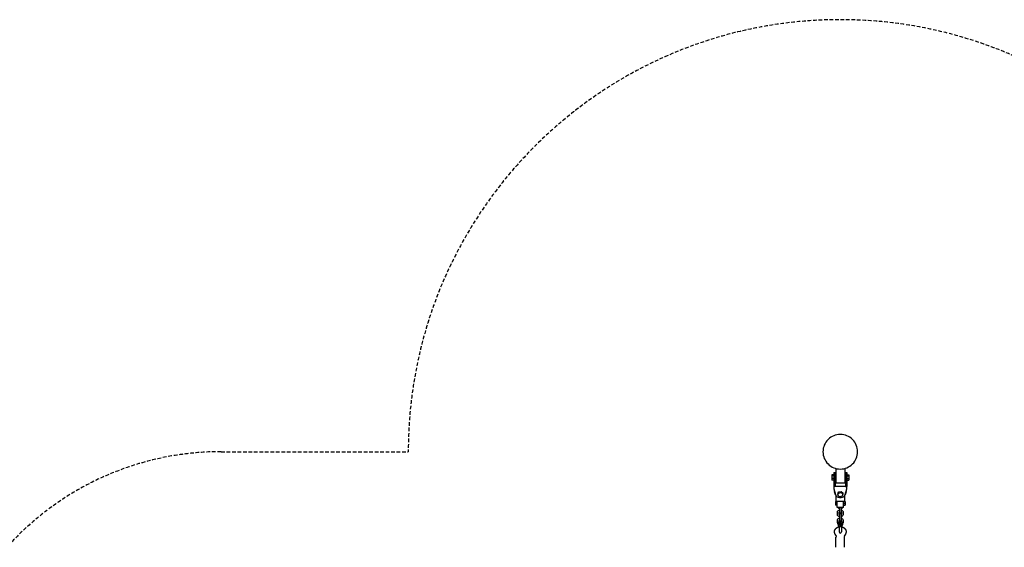
# Model space of a CAD drawing. Extents: x 1721 to 13582, y 324 to 10213.
# Drawn here: x 5240 to 8659, y 8281 to 10113 of the extents above; entities that cross this region are included whole.
import ezdxf

# ---------------------------------------------------------------- set-up
doc = ezdxf.new("R2010")
doc.units = 0
doc.linetypes.add('DASHED', pattern=[19.05, 12.7, -6.35])
doc.layers.add('MLP-MERKUR', color=7, linetype='Continuous')

msp = doc.modelspace()

# ---------------------------------------------------------------- linework, layer by layer
at = {"layer": 'MLP-MERKUR'}
for p, q in [((8073.2, 8554.9), (8073.2, 8523.3)), ((8105.2, 8554.9), (8105.2, 8523.3)), ((8066.2, 8532.7), (8059.7, 8532.7)), ((8059.7, 8532.7), (8059.7, 8529.1)), ((8066.2, 8529.1), (8059.7, 8529.1)), ((8059.7, 8529.1), (8059.7, 8519.6)), ((8066.2, 8519.6), (8059.7, 8519.6)), ((8059.7, 8519.6), (8059.7, 8513.8)), ((8066.2, 8513.8), (8059.7, 8513.8)), ((8066.2, 8540.8), (8071.2, 8540.8)), ((8066.2, 8515.7), (8066.2, 8491.7)), ((8073.2, 8519), (8071.2, 8519)), ((8071.2, 8515.7), (8071.2, 8491.7)), ((8073.2, 8523.3), (8073.2, 8503.3)), ((8105.2, 8523.3), (8105.2, 8503.3)), ((8107.2, 8519), (8105.2, 8519)), ((8107.2, 8540.8), (8112.2, 8540.8)), ((8107.2, 8515.7), (8107.2, 8491.7)), ((8112.2, 8532.7), (8118.7, 8532.7)), ((8112.2, 8529.1), (8118.7, 8529.1)), ((8112.2, 8519.6), (8118.7, 8519.6)), ((8112.2, 8515.7), (8112.2, 8491.7)), ((8112.2, 8513.8), (8118.7, 8513.8)), ((8118.7, 8532.7), (8118.7, 8529.1)), ((8118.7, 8529.1), (8118.7, 8519.6)), ((8118.7, 8519.6), (8118.7, 8513.8)), ((8071.2, 8491.7), (8066.2, 8491.7)), ((8066.2, 8491.7), (8066.2, 8483.8)), ((8066.2, 8483.8), (8072.2, 8464.5)), ((8107.2, 8491.7), (8071.2, 8491.7)), ((8105.2, 8503.3), (8073.2, 8503.3)), ((8106.2, 8464.5), (8112.2, 8483.8)), ((8107.2, 8491.7), (8112.2, 8491.7)), ((8112.2, 8483.8), (8112.2, 8491.7)), ((8069.2, 8472.1), (8069.2, 8474.2)), ((8073.2, 8462.2), (8073.2, 8440.8)), ((8080.1, 8465.9), (8082.5, 8473.2)), ((8080.1, 8462), (8082.5, 8469.3)), ((8080.1, 8465.9), (8080.1, 8462)), ((8086.8, 8456.6), (8080.1, 8462)), ((8082.5, 8473.2), (8091.7, 8475.2)), ((8082.5, 8473.2), (8082.5, 8469.3)), ((8082.5, 8469.3), (8091.7, 8471.2)), ((8095.9, 8458.6), (8086.8, 8456.6)), ((8091.7, 8475.2), (8091.7, 8471.2)), ((8091.7, 8475.2), (8098.4, 8469.8)), ((8091.7, 8471.2), (8098.4, 8465.9)), ((8098.4, 8465.9), (8095.9, 8458.6)), ((8098.4, 8469.8), (8098.4, 8465.9)), ((8105.2, 8440.8), (8105.2, 8462.2)), ((8109.2, 8474.2), (8109.2, 8472.1)), ((8073.4, 8440.2), (8073, 8440.2)), ((8073, 8440.2), (8073, 8439.3)), ((8078.5, 8439.3), (8073, 8439.3)), ((8073, 8439.3), (8073, 8432.9)), ((8078.5, 8432.9), (8073, 8432.9)), ((8073, 8432.9), (8073, 8427.4)), ((8078.5, 8427.4), (8073, 8427.4)), ((8104.1, 8439.6), (8074.4, 8439.6)), ((8100, 8418.8), (8078.5, 8418.8)), ((8086.2, 8418.8), (8086.2, 8413)), ((8086.2, 8413), (8086.2, 8405.1)), ((8092.2, 8418.8), (8092.2, 8413)), ((8092.2, 8413), (8092.2, 8405.1)), ((8100, 8439.3), (8105.5, 8439.3)), ((8100, 8432.9), (8105.5, 8432.9)), ((8100, 8427.4), (8105.5, 8427.4)), ((8105.1, 8440.2), (8105.5, 8440.2)), ((8105.5, 8440.2), (8105.5, 8439.3)), ((8105.5, 8439.3), (8105.5, 8432.9)), ((8105.5, 8432.9), (8105.5, 8427.4)), ((8079.2, 8395), (8079.2, 8403)), ((8085.2, 8395), (8085.2, 8403)), ((8086.2, 8405.1), (8086.2, 8402.3)), ((8086.2, 8395.7), (8086.2, 8384.4)), ((8086.2, 8384.4), (8086.2, 8376.5)), ((8086.2, 8376.5), (8086.2, 8373.7)), ((8092.2, 8405.1), (8092.2, 8402.3)), ((8092.2, 8395.7), (8092.2, 8384.4)), ((8092.2, 8384.4), (8092.2, 8376.5)), ((8092.2, 8376.5), (8092.2, 8373.7)), ((8093.2, 8403), (8093.2, 8395)), ((8099.2, 8403), (8099.2, 8395)), ((8079.2, 8366.4), (8079.2, 8374.4)), ((8081.7, 8364), (8081.7, 8359.4)), ((8085.2, 8369), (8085.2, 8374.4)), ((8085.2, 8354.1), (8085.2, 8341.5)), ((8085.2, 8341.5), (8085.2, 8334.7)), ((8093.2, 8374.4), (8093.2, 8369)), ((8093.2, 8354.1), (8093.2, 8341.5)), ((8093.2, 8341.5), (8093.2, 8334.7)), ((8096.7, 8364), (8096.7, 8359.4)), ((8099.2, 8374.4), (8099.2, 8366.4)), ((8075.5, 8320.2), (8071.5, 8326.9)), ((8074.2, 8315.9), (8074.2, 8316)), ((8074.2, 8281), (8074.2, 8315.9)), ((8087.7, 8331.1), (8089.2, 8328.4)), ((8089.2, 8328.4), (8090.8, 8331.1)), ((8107, 8326.9), (8103, 8320.2)), ((8104.2, 8316), (8104.2, 8315.9)), ((8104.2, 8281), (8104.2, 8315.9))]:
    msp.add_line(p, q, dxfattribs=at)
at = {"layer": 'MLP-MERKUR', "color": 5, "linetype": 'DASHED'}
msp.add_lwpolyline([(11239.2, 7612.9), (11239.2, 7112.9, -0.414214), (10239.2, 6112.9), (10210.6, 6112.9), (11978.3, 4345.1, -1), (9857, 2223.8), (9028.6, 3052.2), (9028.6, 2403.7, -0.414214), (8028.6, 1403.7), (6028.6, 1403.7, -0.414214), (5028.6, 2403.7), (5028.6, 2845.1), (3321.5, 2845.1, -1), (3321.5, 5845.1), (5700.1, 5845.1), (5967.9, 6112.9), (5939.2, 6112.9, -0.414214), (4939.2, 7112.9), (4939.2, 7612.9, -0.414214), (5939.2, 8612.9), (6589.2, 8612.9, -1), (9589.2, 8612.9), (10239.2, 8612.9, -0.414214)], format="xyb", close=True, dxfattribs=at)
at = {"layer": 'MLP-MERKUR'}
for points in [[(8066.2, 8540.7), (8066.2, 8540.8), (8066.2, 8540.7), (8066.2, 8540.6), (8066.2, 8540.3), (8066.2, 8539.8), (8066.2, 8539.1), (8066.2, 8538.1), (8066.2, 8536.7), (8066.2, 8534.9), (8066.2, 8532.8), (8066.2, 8530.4), (8066.2, 8527.8), (8066.2, 8524.9), (8066.2, 8521.9), (8066.2, 8518.8), (8066.2, 8515.7)], [(8071.2, 8540.7), (8071.2, 8540.8), (8071.2, 8540.7), (8071.2, 8540.6), (8071.2, 8540.3), (8071.2, 8539.8), (8071.2, 8539.1), (8071.2, 8538.1), (8071.2, 8536.7), (8071.2, 8534.9), (8071.2, 8532.8), (8071.2, 8530.4), (8071.2, 8527.8), (8071.2, 8524.9), (8071.2, 8521.9), (8071.2, 8518.8), (8071.2, 8515.7)], [(8107.2, 8540.7), (8107.2, 8540.8), (8107.2, 8540.7), (8107.2, 8540.6), (8107.2, 8540.3), (8107.2, 8539.8), (8107.2, 8539.1), (8107.2, 8538.1), (8107.2, 8536.7), (8107.2, 8534.9), (8107.2, 8532.8), (8107.2, 8530.4), (8107.2, 8527.8), (8107.2, 8524.9), (8107.2, 8521.9), (8107.2, 8518.8), (8107.2, 8515.7)], [(8112.2, 8540.7), (8112.2, 8540.8), (8112.2, 8540.7), (8112.2, 8540.6), (8112.2, 8540.3), (8112.2, 8539.8), (8112.2, 8539.1), (8112.2, 8538.1), (8112.2, 8536.7), (8112.2, 8534.9), (8112.2, 8532.8), (8112.2, 8530.4), (8112.2, 8527.8), (8112.2, 8524.9), (8112.2, 8521.9), (8112.2, 8518.8), (8112.2, 8515.7)], [(8072.2, 8464.5), (8072.7, 8463.2), (8073.1, 8461.9), (8073.7, 8460.6), (8074.4, 8459.5), (8075.3, 8458.3), (8076.4, 8457.3), (8077.8, 8456.4), (8079.6, 8455.7), (8081.6, 8455.1), (8084, 8454.7), (8086.6, 8454.5), (8089.2, 8454.4), (8091.9, 8454.5), (8094.4, 8454.7), (8096.8, 8455.1), (8098.9, 8455.7), (8100.6, 8456.4), (8102, 8457.3), (8103.2, 8458.3), (8104.1, 8459.5), (8104.8, 8460.6), (8105.3, 8461.9), (8105.8, 8463.2), (8106.2, 8464.5)], [(8078.5, 8418.8), (8078.5, 8418.8), (8078.5, 8418.8), (8078.5, 8418.9), (8078.5, 8419.2), (8078.5, 8419.6), (8078.5, 8420.2), (8078.5, 8421), (8078.5, 8422.2), (8078.5, 8423.6), (8078.5, 8425.4), (8078.5, 8427.4), (8078.5, 8429.6), (8078.5, 8431.9), (8078.5, 8434.4), (8078.5, 8437), (8078.5, 8439.6)], [(8100, 8418.8), (8100, 8418.8), (8100, 8418.8), (8100, 8418.9), (8100, 8419.2), (8100, 8419.6), (8100, 8420.2), (8100, 8421), (8100, 8422.2), (8100, 8423.6), (8100, 8425.4), (8100, 8427.4), (8100, 8429.6), (8100, 8431.9), (8100, 8434.4), (8100, 8437), (8100, 8439.6)], [(8071.5, 8326.9), (8071.4, 8327.1), (8071.3, 8327.3), (8071.2, 8327.5), (8071.1, 8327.6), (8071, 8327.8), (8070.9, 8328), (8070.8, 8328.2), (8070.7, 8328.3), (8070.6, 8328.5), (8070.5, 8328.7), (8070.5, 8328.9), (8070.4, 8329.1), (8070.3, 8329.2), (8070.2, 8329.4), (8070.2, 8329.6), (8070.1, 8329.8), (8070.1, 8330), (8070, 8330.2), (8069.9, 8330.4), (8069.9, 8330.6), (8069.8, 8330.8), (8069.8, 8330.9), (8069.7, 8331.1), (8069.7, 8331.3), (8069.7, 8331.5), (8069.6, 8331.6), (8069.6, 8331.8), (8069.5, 8332), (8069.5, 8332.1), (8069.5, 8332.3), (8069.4, 8332.4), (8069.4, 8332.6), (8069.4, 8332.7), (8069.4, 8332.9), (8069.3, 8333.1), (8069.3, 8333.2), (8069.3, 8333.4), (8069.3, 8333.5), (8069.3, 8333.7), (8069.3, 8333.8), (8069.2, 8334), (8069.2, 8334.2), (8069.2, 8334.3), (8069.2, 8334.5), (8069.2, 8334.6), (8069.2, 8334.7), (8069.2, 8334.8), (8069.2, 8335), (8069.2, 8335.1), (8069.2, 8335.1), (8069.2, 8335.2), (8069.2, 8335.3), (8069.2, 8335.3), (8069.2, 8335.4), (8069.2, 8335.5), (8069.2, 8335.5), (8069.2, 8335.6), (8069.2, 8335.6), (8069.2, 8335.7), (8069.2, 8335.7), (8069.2, 8335.8), (8069.2, 8335.8), (8069.2, 8335.9), (8069.2, 8335.9), (8069.3, 8336), (8069.3, 8336), (8069.3, 8336.1), (8069.3, 8336.1), (8069.3, 8336.2), (8069.3, 8336.3), (8069.3, 8336.4), (8069.3, 8336.5), (8069.3, 8336.7), (8069.3, 8336.8), (8069.3, 8337), (8069.4, 8337.2), (8069.4, 8337.4), (8069.4, 8337.6), (8069.4, 8337.8), (8069.5, 8338), (8069.5, 8338.2), (8069.5, 8338.4), (8069.6, 8338.6), (8069.6, 8338.8), (8069.7, 8339), (8069.7, 8339.2), (8069.8, 8339.4), (8069.8, 8339.6), (8069.9, 8339.8), (8070, 8340), (8070, 8340.2), (8070.1, 8340.4), (8070.2, 8340.6), (8070.3, 8340.7), (8070.4, 8340.9), (8070.4, 8341.1), (8070.5, 8341.3), (8070.6, 8341.5), (8070.7, 8341.7), (8070.7, 8341.9), (8070.8, 8342), (8070.9, 8342.2), (8071, 8342.4), (8071.1, 8342.6), (8071.2, 8342.8), (8071.3, 8342.9), (8071.4, 8343.1), (8071.5, 8343.3), (8071.6, 8343.4), (8071.7, 8343.6), (8071.8, 8343.8), (8071.9, 8343.9), (8072, 8344.1), (8072.1, 8344.3), (8072.2, 8344.4), (8072.3, 8344.6), (8072.5, 8344.7), (8072.6, 8344.9), (8072.7, 8345), (8072.8, 8345.2), (8073, 8345.3), (8073.1, 8345.5), (8073.2, 8345.6), (8073.3, 8345.8), (8073.5, 8345.9), (8073.6, 8346.1), (8073.7, 8346.2), (8073.8, 8346.4), (8074, 8346.5), (8074.1, 8346.7), (8074.2, 8346.8), (8074.4, 8346.9), (8074.5, 8347.1), (8074.7, 8347.2), (8074.8, 8347.3), (8074.9, 8347.5), (8075.1, 8347.6), (8075.2, 8347.7), (8075.4, 8347.8), (8075.5, 8347.9), (8075.7, 8348.1), (8075.9, 8348.2), (8076, 8348.3), (8076.2, 8348.4), (8076.3, 8348.5), (8076.5, 8348.7), (8076.6, 8348.8), (8076.8, 8348.9), (8077, 8349), (8077.1, 8349.1), (8077.3, 8349.2), (8077.4, 8349.3), (8077.6, 8349.4), (8077.8, 8349.6), (8077.9, 8349.7), (8078.1, 8349.8), (8078.3, 8349.9), (8078.5, 8349.9), (8078.6, 8350), (8078.8, 8350.1), (8079, 8350.2), (8079.2, 8350.3), (8079.3, 8350.4), (8079.5, 8350.5), (8079.7, 8350.6), (8079.9, 8350.6), (8080.1, 8350.7), (8080.2, 8350.8), (8080.4, 8350.9), (8080.6, 8350.9), (8080.8, 8351), (8081, 8351.1), (8081.1, 8351.2), (8081.3, 8351.2), (8081.5, 8351.3), (8081.7, 8351.4), (8081.9, 8351.5), (8082.1, 8351.5), (8082.2, 8351.6), (8082.4, 8351.6), (8082.6, 8351.7), (8082.8, 8351.8), (8083, 8351.8), (8083.2, 8351.9), (8083.4, 8351.9), (8083.6, 8352), (8083.7, 8352), (8083.9, 8352), (8084.1, 8352.1), (8084.2, 8352.1), (8084.4, 8352.1), (8084.5, 8352.1), (8084.6, 8352.2), (8084.7, 8352.2), (8084.7, 8352.2), (8084.8, 8352.2), (8084.8, 8352.2), (8084.8, 8352.2), (8084.9, 8352.2), (8084.9, 8352.2), (8084.9, 8352.2), (8084.9, 8352.2), (8085, 8352.2), (8085, 8352.2), (8085, 8352.2), (8085, 8352.3), (8085, 8352.3), (8085.1, 8352.3), (8085.1, 8352.3), (8085.1, 8352.3), (8085.1, 8352.3), (8085.1, 8352.3), (8085.2, 8352.3), (8085.2, 8352.3), (8085.2, 8352.3), (8085.2, 8352.3)], [(8096.7, 8364), (8096.7, 8364.7), (8096.7, 8365.5), (8096.6, 8366.2), (8096.4, 8366.8), (8096.1, 8367.5), (8095.7, 8368), (8095.1, 8368.5), (8094.2, 8368.9), (8093.2, 8369.3), (8092, 8369.5), (8090.6, 8369.6), (8089.2, 8369.7), (8087.8, 8369.6), (8086.5, 8369.5), (8085.3, 8369.3), (8084.2, 8368.9), (8083.4, 8368.5), (8082.8, 8368), (8082.3, 8367.5), (8082, 8366.8), (8081.9, 8366.2), (8081.8, 8365.5), (8081.7, 8364.7), (8081.7, 8364)], [(8089.2, 8353.2), (8090.2, 8353.2), (8091.1, 8353.2), (8092, 8353.3), (8092.8, 8353.4), (8093.6, 8353.6), (8094.3, 8354), (8095, 8354.5), (8095.5, 8355.2), (8095.9, 8356), (8096.2, 8357), (8096.3, 8358), (8096.3, 8359.1), (8096.1, 8360.2), (8095.7, 8361.3), (8095.1, 8362.3), (8094.2, 8363.1), (8093.2, 8363.8), (8092, 8364.2), (8090.6, 8364.6), (8089.2, 8364.7), (8087.8, 8364.7), (8086.5, 8364.6), (8085.3, 8364.4), (8084.2, 8364.1), (8083.4, 8363.7), (8082.8, 8363.2), (8082.3, 8362.6), (8082, 8362), (8081.9, 8361.3), (8081.8, 8360.6), (8081.7, 8359.9), (8081.7, 8359.1)], [(8081.7, 8359.1), (8081.7, 8358.4), (8081.8, 8357.7), (8081.8, 8356.9), (8081.9, 8356.3), (8082, 8355.6), (8082.3, 8355.1), (8082.6, 8354.6), (8083, 8354.2), (8083.5, 8353.8), (8084.1, 8353.6), (8084.8, 8353.4), (8085.6, 8353.3), (8086.5, 8353.2), (8087.4, 8353.2), (8088.3, 8353.2), (8089.2, 8353.2)], [(8093.2, 8352.3), (8093.3, 8352.3), (8093.3, 8352.3), (8093.3, 8352.3), (8093.3, 8352.3), (8093.3, 8352.3), (8093.4, 8352.3), (8093.4, 8352.3), (8093.4, 8352.3), (8093.4, 8352.3), (8093.4, 8352.3), (8093.5, 8352.2), (8093.5, 8352.2), (8093.5, 8352.2), (8093.5, 8352.2), (8093.6, 8352.2), (8093.6, 8352.2), (8093.6, 8352.2), (8093.6, 8352.2), (8093.7, 8352.2), (8093.7, 8352.2), (8093.7, 8352.2), (8093.8, 8352.2), (8093.9, 8352.2), (8094, 8352.1), (8094.1, 8352.1), (8094.2, 8352.1), (8094.4, 8352.1), (8094.5, 8352), (8094.7, 8352), (8094.9, 8352), (8095.1, 8351.9), (8095.3, 8351.9), (8095.5, 8351.8), (8095.7, 8351.8), (8095.8, 8351.7), (8096, 8351.6), (8096.2, 8351.6), (8096.4, 8351.5), (8096.6, 8351.5), (8096.8, 8351.4), (8097, 8351.3), (8097.1, 8351.2), (8097.3, 8351.2), (8097.5, 8351.1), (8097.7, 8351), (8097.9, 8350.9), (8098, 8350.9), (8098.2, 8350.8), (8098.4, 8350.7), (8098.6, 8350.6), (8098.8, 8350.6), (8098.9, 8350.5), (8099.1, 8350.4), (8099.3, 8350.3), (8099.5, 8350.2), (8099.7, 8350.1), (8099.8, 8350), (8100, 8349.9), (8100.2, 8349.9), (8100.3, 8349.8), (8100.5, 8349.7), (8100.7, 8349.6), (8100.9, 8349.4), (8101, 8349.3), (8101.2, 8349.2), (8101.3, 8349.1), (8101.5, 8349), (8101.7, 8348.9), (8101.8, 8348.8), (8102, 8348.7), (8102.1, 8348.5), (8102.3, 8348.4), (8102.5, 8348.3), (8102.6, 8348.2), (8102.8, 8348.1), (8102.9, 8347.9), (8103.1, 8347.8), (8103.2, 8347.7), (8103.4, 8347.6), (8103.5, 8347.5), (8103.7, 8347.3), (8103.8, 8347.2), (8104, 8347.1), (8104.1, 8346.9), (8104.2, 8346.8), (8104.4, 8346.7), (8104.5, 8346.5), (8104.6, 8346.4), (8104.8, 8346.2), (8104.9, 8346.1), (8105, 8345.9), (8105.1, 8345.8), (8105.3, 8345.6), (8105.4, 8345.5), (8105.5, 8345.3), (8105.6, 8345.2), (8105.7, 8345), (8105.9, 8344.9), (8106, 8344.7), (8106.1, 8344.6), (8106.2, 8344.4), (8106.4, 8344.3), (8106.5, 8344.1), (8106.6, 8343.9), (8106.7, 8343.8), (8106.8, 8343.6), (8106.9, 8343.4), (8107, 8343.3), (8107.1, 8343.1), (8107.2, 8342.9), (8107.3, 8342.8), (8107.4, 8342.6), (8107.5, 8342.4), (8107.6, 8342.2), (8107.6, 8342), (8107.7, 8341.9), (8107.8, 8341.7), (8107.9, 8341.5), (8108, 8341.3), (8108, 8341.1), (8108.1, 8340.9), (8108.2, 8340.7), (8108.3, 8340.6), (8108.3, 8340.4), (8108.4, 8340.2), (8108.5, 8340), (8108.6, 8339.8), (8108.6, 8339.6), (8108.7, 8339.4), (8108.7, 8339.2), (8108.8, 8339), (8108.8, 8338.8), (8108.9, 8338.6), (8108.9, 8338.4), (8109, 8338.2), (8109, 8338), (8109, 8337.8), (8109.1, 8337.6), (8109.1, 8337.4), (8109.1, 8337.2), (8109.1, 8337), (8109.1, 8336.8), (8109.2, 8336.7), (8109.2, 8336.5), (8109.2, 8336.4), (8109.2, 8336.3), (8109.2, 8336.2), (8109.2, 8336.1), (8109.2, 8336.1), (8109.2, 8336), (8109.2, 8336), (8109.2, 8335.9), (8109.2, 8335.9), (8109.2, 8335.8), (8109.2, 8335.8), (8109.2, 8335.7), (8109.2, 8335.7), (8109.2, 8335.6), (8109.2, 8335.6), (8109.2, 8335.5), (8109.2, 8335.5), (8109.2, 8335.4), (8109.2, 8335.3), (8109.2, 8335.3), (8109.2, 8335.2), (8109.2, 8335.1), (8109.2, 8335.1), (8109.2, 8335), (8109.2, 8334.8), (8109.2, 8334.7), (8109.2, 8334.6), (8109.2, 8334.5), (8109.2, 8334.3), (8109.2, 8334.2), (8109.2, 8334), (8109.2, 8333.8), (8109.2, 8333.7), (8109.2, 8333.5), (8109.2, 8333.4), (8109.1, 8333.2), (8109.1, 8333.1), (8109.1, 8332.9), (8109.1, 8332.7), (8109.1, 8332.6), (8109, 8332.4), (8109, 8332.3), (8109, 8332.1), (8108.9, 8332), (8108.9, 8331.8), (8108.8, 8331.6), (8108.8, 8331.5), (8108.8, 8331.3), (8108.7, 8331.1), (8108.7, 8330.9), (8108.6, 8330.8), (8108.6, 8330.6), (8108.5, 8330.4), (8108.5, 8330.2), (8108.4, 8330), (8108.4, 8329.8), (8108.3, 8329.6), (8108.2, 8329.4), (8108.1, 8329.2), (8108.1, 8329.1), (8108, 8328.9), (8107.9, 8328.7), (8107.8, 8328.5), (8107.7, 8328.3), (8107.7, 8328.2), (8107.6, 8328), (8107.5, 8327.8), (8107.4, 8327.6), (8107.3, 8327.5), (8107.2, 8327.3), (8107.1, 8327.1), (8107, 8326.9)]]:
    msp.add_lwpolyline(points, dxfattribs=at)
for points in [[(8079.2, 8403, -0.116263), (8080, 8406.4, -0.109311), (8082.4, 8409.3, -0.102907), (8086.2, 8411.2)], [(8092.2, 8411.2, -0.102907), (8096, 8409.3, -0.109311), (8098.4, 8406.4, -0.116099), (8099.2, 8403)], [(8086.2, 8386.9, -0.102853), (8082.4, 8388.7, -0.109319), (8080, 8391.6, -0.116099), (8079.2, 8395)], [(8079.2, 8374.4, -0.116263), (8080, 8377.7, -0.109311), (8082.4, 8380.6, -0.102907), (8086.2, 8382.5)], [(8099.2, 8395, -0.116262), (8098.4, 8391.6, -0.109321), (8096, 8388.7, -0.102851), (8092.2, 8386.9)], [(8092.2, 8382.5, -0.102907), (8096, 8380.6, -0.109311), (8098.4, 8377.7, -0.116099), (8099.2, 8374.4)]]:
    msp.add_lwpolyline(points, format="xyb", dxfattribs=at)
msp.add_lwpolyline([(8087.3, 8361.7), (8088.2, 8362), (8089.2, 8362), (8090.2, 8362), (8091.1, 8361.7), (8091.9, 8361.2), (8092.5, 8360.6), (8092.8, 8359.9), (8092.9, 8359.1), (8092.8, 8358.3), (8092.5, 8357.6), (8091.9, 8357), (8091.1, 8356.6), (8090.2, 8356.3), (8089.2, 8356.2), (8088.2, 8356.3), (8087.3, 8356.6), (8086.6, 8357), (8086.1, 8357.5), (8085.7, 8358.1), (8085.6, 8358.8), (8085.6, 8359.5), (8085.7, 8360.1), (8086.1, 8360.7), (8086.6, 8361.2), (8087.3, 8361.7)], close=True, dxfattribs=at)
for centre, radius, start, end in [((8089.2, 8612.9), 60.1, 135, 180), ((8089.2, 8612.9), 60.1, 90, 135), ((8089.2, 8612.9), 60.1, 45, 90), ((8089.2, 8612.9), 60.1, 0, 45), ((8089.2, 8612.9), 60.2, 180, 225), ((8089.2, 8612.9), 60.2, 315, 360), ((8089.2, 8612.9), 60.2, 225, 270), ((8089.2, 8612.9), 60.1, 270, 315), ((8082.9, 8471.9), 13.6, 172.2992, 224.6716), ((8095.6, 8471.9), 13.6, 315.3284, 7.7008), ((8074.3, 8440.7), 1.08, 174.4362, 275.5628), ((8088.7, 8425.2), 10, 219.5128, 255.788), ((8089.8, 8425.2), 10, 284.2122, 320.4869), ((8104.2, 8440.7), 1.08, 264.4372, 5.5638), ((8087.5, 8402.8), 2.23, 123.1822, 174.3454), ((8087.5, 8395.2), 2.23, 185.6538, 236.8184), ((8087.5, 8374.1), 2.23, 123.1822, 174.3454), ((8089.2, 8402.3), 3, 180.0037, 359.9963), ((8089.2, 8395.7), 3, 0.0034, 179.9966), ((8091, 8402.8), 2.23, 5.6545, 56.8177), ((8091, 8395.2), 2.23, 303.1814, 354.346), ((8091, 8374.1), 2.23, 5.6545, 56.8177), ((8087.1, 8366.5), 7.91, 180.6587, 226.8651), ((8088.9, 8366.4), 8.31, 109.0914, 116.5743), ((8089.2, 8373.7), 3, 180.0037, 359.9963), ((8089.5, 8366.4), 8.31, 63.4257, 70.9086), ((8091.3, 8366.5), 7.91, 313.1337, 359.378), ((8082, 8316), 7.74, 146.7712, 179.3544), ((8089.2, 8334.7), 4, 180.0001, 359.9999), ((8096.5, 8316), 7.74, 0.6456, 33.2288)]:
    msp.add_arc(centre, radius, start, end, dxfattribs=at)

doc.saveas('drawing.dxf')
